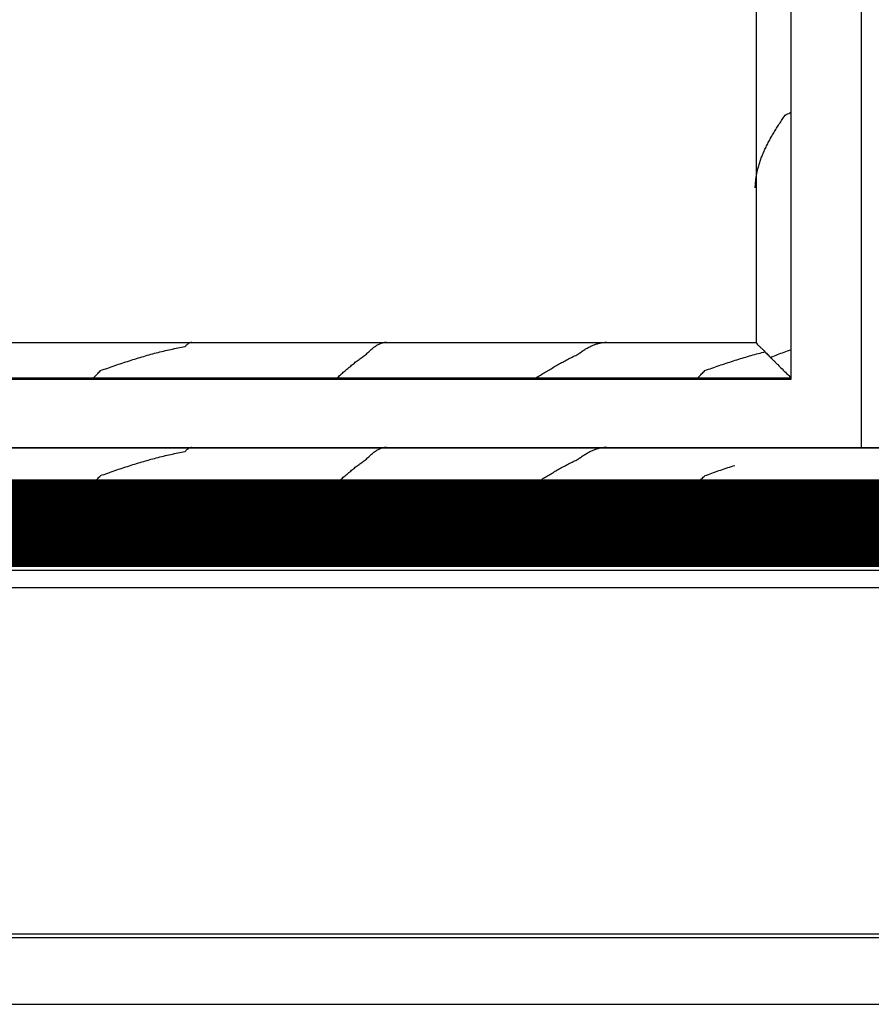
# Model space of a CAD drawing. Extents: x 1897 to 69663, y -5 to 2990.
# Drawn here: x 7627 to 7871, y 0 to 281 of the extents above; entities that cross this region are included whole.
import ezdxf

# ---------------------------------------------------------------- set-up
doc = ezdxf.new("R2010")
doc.units = 0
for name, color, linetype in [('LIT-NEON', 5, 'CONTINUOUS'), ('X-ARC-ELEV', 11, 'CONTINUOUS'), ('X-XREF', 7, 'CONTINUOUS')]:
    doc.layers.add(name, color=color, linetype=linetype)

# ---------------------------------------------------------------- blocks, each defined once
blk = doc.blocks.new('DET-A+B')
at = {"layer": 'X-ARC-ELEV'}
for p, q in [((7867.86, 1030.49), (7867.86, 159.18)), ((7867.86, 1030.49), (7867.86, 159.18)), ((7847.86, 178.99), (7847.86, 1010.49)), ((7837.86, 1000.49), (7837.86, 188.99)), ((7837.86, 1000.49), (7837.86, 188.99)), ((7845.51, 253.15), (7845.72, 253.47)), ((7845.72, 253.47), (7845.93, 253.78)), ((7845.93, 253.78), (7846.14, 254.1)), ((7846.14, 254.1), (7846.48, 254.27)), ((7846.48, 254.27), (7846.82, 254.44)), ((7846.82, 254.44), (7847.17, 254.6)), ((7847.17, 254.6), (7847.51, 254.77)), ((7847.51, 254.77), (7847.86, 254.94)), ((7843.69, 250.33), (7843.88, 250.64)), ((7843.88, 250.64), (7844.08, 250.96)), ((7844.08, 250.96), (7844.28, 251.27)), ((7844.28, 251.27), (7844.48, 251.58)), ((7844.48, 251.58), (7844.69, 251.9)), ((7844.69, 251.9), (7844.89, 252.21)), ((7844.89, 252.21), (7845.1, 252.53)), ((7845.1, 252.53), (7845.3, 252.84)), ((7845.3, 252.84), (7845.51, 253.15)), ((7842.01, 247.5), (7842.19, 247.82)), ((7842.19, 247.82), (7842.37, 248.13)), ((7842.37, 248.13), (7842.55, 248.44)), ((7842.55, 248.44), (7842.73, 248.76)), ((7842.73, 248.76), (7842.92, 249.07)), ((7842.92, 249.07), (7843.11, 249.39)), ((7843.11, 249.39), (7843.3, 249.7)), ((7843.3, 249.7), (7843.49, 250.01)), ((7843.49, 250.01), (7843.69, 250.33)), ((7840.54, 244.68), (7840.69, 244.99)), ((7840.69, 244.99), (7840.85, 245.3)), ((7840.85, 245.3), (7841, 245.62)), ((7841, 245.62), (7841.16, 245.93)), ((7841.16, 245.93), (7841.33, 246.25)), ((7841.33, 246.25), (7841.49, 246.56)), ((7841.49, 246.56), (7841.66, 246.87)), ((7841.66, 246.87), (7841.83, 247.19)), ((7841.83, 247.19), (7842.01, 247.5)), ((7839.33, 241.85), (7839.45, 242.16)), ((7839.45, 242.16), (7839.57, 242.48)), ((7839.57, 242.48), (7839.7, 242.79)), ((7839.7, 242.79), (7839.83, 243.11)), ((7839.83, 243.11), (7839.97, 243.42)), ((7839.97, 243.42), (7840.11, 243.73)), ((7840.11, 243.73), (7840.25, 244.05)), ((7840.25, 244.05), (7840.39, 244.36)), ((7840.39, 244.36), (7840.54, 244.68)), ((7838.42, 239.02), (7838.51, 239.34)), ((7838.51, 239.34), (7838.59, 239.65)), ((7838.59, 239.65), (7838.69, 239.96)), ((7838.69, 239.96), (7838.78, 240.28)), ((7838.78, 240.28), (7838.89, 240.59)), ((7838.89, 240.59), (7838.99, 240.91)), ((7838.99, 240.91), (7839.1, 241.22)), ((7839.1, 241.22), (7839.21, 241.53)), ((7839.21, 241.53), (7839.33, 241.85)), ((7837.85, 236.2), (7837.89, 236.51)), ((7837.89, 236.51), (7837.94, 236.82)), ((7837.94, 236.82), (7838, 237.14)), ((7838, 237.14), (7838.06, 237.45)), ((7838.06, 237.45), (7838.12, 237.77)), ((7838.12, 237.77), (7838.19, 238.08)), ((7838.19, 238.08), (7838.26, 238.39)), ((7838.26, 238.39), (7838.34, 238.71)), ((7838.34, 238.71), (7838.42, 239.02)), ((7837.62, 233.37), (7837.63, 233.68)), ((7837.63, 233.68), (7837.64, 234)), ((7837.64, 234), (7837.66, 234.31)), ((7837.66, 234.31), (7837.68, 234.63)), ((7837.68, 234.63), (7837.7, 234.94)), ((7837.7, 234.94), (7837.73, 235.25)), ((7837.73, 235.25), (7837.77, 235.57)), ((7837.77, 235.57), (7837.8, 235.88)), ((7837.8, 235.88), (7837.85, 236.2)), ((7837.86, 188.99), (7412.86, 188.99)), ((7837.86, 188.99), (7412.86, 188.99)), ((7675.17, 188.5), (7675.35, 188.65)), ((7675.35, 188.65), (7675.53, 188.78)), ((7675.53, 188.78), (7675.71, 188.9)), ((7675.71, 188.9), (7675.89, 189)), ((7675.89, 189), (7676.07, 189.08)), ((7676.07, 189.08), (7676.24, 189.14)), ((7676.24, 189.14), (7676.42, 189.18)), ((7676.42, 189.18), (7676.6, 189.21)), ((7729.65, 188.45), (7729.86, 188.56)), ((7729.86, 188.56), (7730.07, 188.67)), ((7730.07, 188.67), (7730.28, 188.76)), ((7730.28, 188.76), (7730.49, 188.85)), ((7730.49, 188.85), (7730.7, 188.92)), ((7730.7, 188.92), (7730.91, 188.99)), ((7730.91, 188.99), (7731.12, 189.05)), ((7731.12, 189.05), (7731.33, 189.1)), ((7731.33, 189.1), (7731.54, 189.14)), ((7731.54, 189.14), (7731.75, 189.18)), ((7731.75, 189.18), (7731.96, 189.2)), ((7731.96, 189.2), (7732.17, 189.21)), ((7791.54, 188.46), (7791.78, 188.55)), ((7791.78, 188.55), (7792.02, 188.64)), ((7792.02, 188.64), (7792.26, 188.72)), ((7792.26, 188.72), (7792.5, 188.79)), ((7792.5, 188.79), (7792.74, 188.86)), ((7792.74, 188.86), (7792.99, 188.92)), ((7792.99, 188.92), (7793.23, 188.98)), ((7793.23, 188.98), (7793.47, 189.03)), ((7793.47, 189.03), (7793.71, 189.07)), ((7793.71, 189.07), (7793.95, 189.11)), ((7793.95, 189.11), (7794.19, 189.14)), ((7794.19, 189.14), (7794.44, 189.17)), ((7794.44, 189.17), (7794.68, 189.19)), ((7794.68, 189.19), (7794.92, 189.21)), ((7794.92, 189.21), (7795.16, 189.22)), ((7664.37, 185.61), (7664.88, 185.75)), ((7664.88, 185.75), (7665.39, 185.89)), ((7665.39, 185.89), (7665.91, 186.03)), ((7665.91, 186.03), (7666.42, 186.16)), ((7666.42, 186.16), (7666.94, 186.29)), ((7666.94, 186.29), (7667.45, 186.42)), ((7667.45, 186.42), (7667.97, 186.55)), ((7667.97, 186.55), (7668.48, 186.68)), ((7668.48, 186.68), (7669, 186.8)), ((7669, 186.8), (7669.51, 186.92)), ((7669.51, 186.92), (7670.03, 187.04)), ((7670.03, 187.04), (7670.54, 187.15)), ((7670.54, 187.15), (7671.05, 187.26)), ((7671.05, 187.26), (7671.57, 187.37)), ((7671.57, 187.37), (7672.08, 187.48)), ((7672.08, 187.48), (7672.6, 187.58)), ((7672.6, 187.58), (7673.11, 187.68)), ((7673.11, 187.68), (7673.63, 187.78)), ((7673.63, 187.78), (7674.14, 187.88)), ((7674.14, 187.88), (7674.66, 187.97)), ((7674.63, 187.96), (7674.81, 188.16)), ((7674.81, 188.16), (7674.99, 188.34)), ((7674.99, 188.34), (7675.17, 188.5)), ((7726.21, 185.6), (7726.47, 185.77)), ((7726.5, 185.81), (7726.71, 186.04)), ((7726.71, 186.04), (7726.92, 186.26)), ((7726.92, 186.26), (7727.13, 186.47)), ((7727.13, 186.47), (7727.34, 186.68)), ((7727.34, 186.68), (7727.55, 186.88)), ((7727.55, 186.88), (7727.76, 187.07)), ((7727.76, 187.07), (7727.97, 187.25)), ((7727.97, 187.25), (7728.18, 187.43)), ((7728.18, 187.43), (7728.39, 187.6)), ((7728.39, 187.6), (7728.6, 187.76)), ((7728.6, 187.76), (7728.81, 187.91)), ((7728.81, 187.91), (7729.02, 188.06)), ((7729.02, 188.06), (7729.23, 188.2)), ((7729.23, 188.2), (7729.44, 188.33)), ((7729.44, 188.33), (7729.65, 188.45)), ((7786.62, 185.61), (7786.95, 185.76)), ((7786.95, 185.77), (7787.19, 185.96)), ((7787.19, 185.96), (7787.43, 186.14)), ((7787.43, 186.14), (7787.67, 186.31)), ((7787.67, 186.31), (7787.91, 186.48)), ((7787.91, 186.48), (7788.15, 186.65)), ((7788.15, 186.65), (7788.4, 186.81)), ((7788.4, 186.81), (7788.64, 186.97)), ((7788.64, 186.97), (7788.88, 187.12)), ((7788.88, 187.12), (7789.12, 187.27)), ((7789.12, 187.27), (7789.36, 187.41)), ((7789.36, 187.41), (7789.6, 187.55)), ((7789.6, 187.55), (7789.85, 187.68)), ((7789.85, 187.68), (7790.09, 187.81)), ((7790.09, 187.81), (7790.33, 187.93)), ((7790.33, 187.93), (7790.57, 188.05)), ((7790.57, 188.05), (7790.81, 188.16)), ((7790.81, 188.16), (7791.05, 188.27)), ((7791.05, 188.27), (7791.3, 188.37)), ((7791.3, 188.37), (7791.54, 188.46)), ((7836.96, 185.57), (7837.47, 185.71)), ((7837.47, 185.71), (7837.98, 185.85)), ((7837.98, 185.85), (7838.49, 185.99)), ((7838.49, 185.99), (7839, 186.12)), ((7839, 186.12), (7839.51, 186.26)), ((7839.51, 186.26), (7840.02, 186.39)), ((7840.02, 186.39), (7840.53, 186.51)), ((7843.99, 185.69), (7844.45, 185.86)), ((7844.45, 185.86), (7844.92, 186.03)), ((7844.92, 186.03), (7845.4, 186.21)), ((7845.4, 186.21), (7845.89, 186.38)), ((7845.89, 186.38), (7846.37, 186.55)), ((7846.37, 186.55), (7846.87, 186.73)), ((7846.87, 186.73), (7847.36, 186.9)), ((7847.36, 186.9), (7847.86, 187.07)), ((7655.62, 182.89), (7656.13, 183.06)), ((7656.13, 183.06), (7656.65, 183.23)), ((7656.65, 183.23), (7657.16, 183.4)), ((7657.16, 183.4), (7657.68, 183.57)), ((7657.68, 183.57), (7658.19, 183.74)), ((7658.19, 183.74), (7658.71, 183.9)), ((7658.71, 183.9), (7659.22, 184.07)), ((7659.22, 184.07), (7659.74, 184.23)), ((7659.74, 184.23), (7660.25, 184.39)), ((7660.25, 184.39), (7660.76, 184.55)), ((7660.76, 184.55), (7661.28, 184.71)), ((7661.28, 184.71), (7661.79, 184.86)), ((7661.79, 184.86), (7662.31, 185.01)), ((7662.31, 185.01), (7662.82, 185.17)), ((7662.82, 185.17), (7663.34, 185.31)), ((7663.34, 185.31), (7663.85, 185.46)), ((7663.85, 185.46), (7664.37, 185.61)), ((7722.51, 182.83), (7722.77, 183.05)), ((7722.77, 183.05), (7723.03, 183.26)), ((7723.03, 183.26), (7723.3, 183.47)), ((7723.3, 183.47), (7723.56, 183.67)), ((7723.56, 183.67), (7723.83, 183.88)), ((7723.83, 183.88), (7724.09, 184.08)), ((7724.09, 184.08), (7724.36, 184.28)), ((7724.36, 184.28), (7724.62, 184.48)), ((7724.62, 184.48), (7724.88, 184.67)), ((7724.88, 184.67), (7725.15, 184.86)), ((7725.15, 184.86), (7725.41, 185.05)), ((7725.41, 185.05), (7725.68, 185.24)), ((7725.68, 185.24), (7725.94, 185.42)), ((7725.94, 185.42), (7726.21, 185.6)), ((7781.25, 182.8), (7781.59, 182.99)), ((7781.59, 182.99), (7781.92, 183.18)), ((7781.92, 183.18), (7782.26, 183.37)), ((7782.26, 183.37), (7782.59, 183.55)), ((7782.59, 183.55), (7782.93, 183.74)), ((7782.93, 183.74), (7783.27, 183.92)), ((7783.27, 183.92), (7783.6, 184.1)), ((7783.6, 184.1), (7783.94, 184.27)), ((7783.94, 184.27), (7784.27, 184.45)), ((7784.27, 184.45), (7784.61, 184.62)), ((7784.61, 184.62), (7784.94, 184.79)), ((7784.94, 184.79), (7785.28, 184.96)), ((7785.28, 184.96), (7785.61, 185.13)), ((7785.61, 185.13), (7785.95, 185.29)), ((7785.95, 185.29), (7786.28, 185.45)), ((7786.28, 185.45), (7786.62, 185.61)), ((7828.29, 182.87), (7828.8, 183.04)), ((7828.8, 183.04), (7829.31, 183.21)), ((7829.31, 183.21), (7829.82, 183.38)), ((7829.82, 183.38), (7830.33, 183.55)), ((7830.33, 183.55), (7830.84, 183.72)), ((7830.84, 183.72), (7831.35, 183.88)), ((7831.35, 183.88), (7831.86, 184.04)), ((7831.86, 184.04), (7832.37, 184.21)), ((7832.37, 184.21), (7832.88, 184.36)), ((7832.88, 184.36), (7833.39, 184.52)), ((7833.39, 184.52), (7833.9, 184.68)), ((7833.9, 184.68), (7834.41, 184.83)), ((7834.41, 184.83), (7834.92, 184.98)), ((7834.92, 184.98), (7835.43, 185.13)), ((7835.43, 185.13), (7835.94, 185.28)), ((7835.94, 185.28), (7836.45, 185.43)), ((7836.45, 185.43), (7836.96, 185.57)), ((7841.83, 184.82), (7842.24, 185)), ((7842.24, 185), (7842.66, 185.17)), ((7842.66, 185.17), (7843.09, 185.34)), ((7843.09, 185.34), (7843.54, 185.52)), ((7843.54, 185.52), (7843.99, 185.69)), ((7649.34, 179.92), (7649.57, 180.15)), ((7649.57, 180.15), (7649.8, 180.38)), ((7649.8, 180.38), (7650.03, 180.62)), ((7650.03, 180.62), (7650.26, 180.85)), ((7650.26, 180.85), (7650.48, 181.08)), ((7650.47, 181.09), (7650.99, 181.28)), ((7650.99, 181.28), (7651.5, 181.46)), ((7651.5, 181.46), (7652.02, 181.64)), ((7652.02, 181.64), (7652.53, 181.82)), ((7652.53, 181.82), (7653.05, 182)), ((7653.05, 182), (7653.56, 182.18)), ((7653.56, 182.18), (7654.08, 182.36)), ((7654.08, 182.36), (7654.59, 182.54)), ((7654.59, 182.54), (7655.11, 182.71)), ((7655.11, 182.71), (7655.62, 182.89)), ((7719.07, 179.91), (7719.33, 180.14)), ((7719.33, 180.14), (7719.6, 180.37)), ((7719.6, 180.37), (7719.86, 180.6)), ((7719.86, 180.6), (7720.13, 180.83)), ((7720.13, 180.83), (7720.39, 181.06)), ((7720.39, 181.06), (7720.65, 181.28)), ((7720.65, 181.28), (7720.92, 181.51)), ((7720.92, 181.51), (7721.18, 181.73)), ((7721.18, 181.73), (7721.45, 181.96)), ((7721.45, 181.96), (7721.71, 182.18)), ((7721.71, 182.18), (7721.98, 182.4)), ((7721.98, 182.4), (7722.24, 182.62)), ((7722.24, 182.62), (7722.51, 182.83)), ((7776.56, 180.01), (7776.9, 180.22)), ((7776.9, 180.22), (7777.23, 180.42)), ((7777.23, 180.42), (7777.57, 180.63)), ((7777.57, 180.63), (7777.9, 180.83)), ((7777.9, 180.83), (7778.24, 181.03)), ((7778.24, 181.03), (7778.57, 181.23)), ((7778.57, 181.23), (7778.91, 181.43)), ((7778.91, 181.43), (7779.24, 181.63)), ((7779.24, 181.63), (7779.58, 181.83)), ((7779.58, 181.83), (7779.91, 182.03)), ((7779.91, 182.03), (7780.25, 182.22)), ((7780.25, 182.22), (7780.58, 182.42)), ((7780.58, 182.42), (7780.92, 182.61)), ((7780.92, 182.61), (7781.25, 182.8)), ((7822.06, 179.92), (7822.29, 180.15)), ((7822.29, 180.15), (7822.52, 180.38)), ((7822.52, 180.38), (7822.75, 180.62)), ((7822.75, 180.62), (7822.98, 180.85)), ((7822.98, 180.85), (7823.2, 181.08)), ((7823.19, 181.09), (7823.7, 181.28)), ((7823.7, 181.28), (7824.21, 181.46)), ((7824.21, 181.46), (7824.72, 181.64)), ((7824.72, 181.64), (7825.23, 181.82)), ((7825.23, 181.82), (7825.74, 182)), ((7825.74, 182), (7826.25, 182.17)), ((7826.25, 182.17), (7826.76, 182.35)), ((7826.76, 182.35), (7827.27, 182.52)), ((7827.27, 182.52), (7827.78, 182.7)), ((7827.78, 182.7), (7828.29, 182.87)), ((7402.86, 178.99), (7847.86, 178.99)), ((7402.86, 178.6), (7821.86, 178.6)), ((7648.43, 178.99), (7648.66, 179.22)), ((7648.66, 179.22), (7648.88, 179.45)), ((7648.88, 179.45), (7649.11, 179.69)), ((7649.11, 179.69), (7649.34, 179.92)), ((7718.01, 178.99), (7718.27, 179.22)), ((7718.27, 179.22), (7718.54, 179.45)), ((7718.54, 179.45), (7718.8, 179.68)), ((7718.8, 179.68), (7719.07, 179.91)), ((7774.88, 178.99), (7775.22, 179.19)), ((7775.22, 179.19), (7775.56, 179.4)), ((7775.56, 179.4), (7775.89, 179.6)), ((7775.89, 179.6), (7776.23, 179.81)), ((7776.23, 179.81), (7776.56, 180.01)), ((7821.15, 178.99), (7821.38, 179.22)), ((7821.38, 179.22), (7821.6, 179.45)), ((7821.6, 179.45), (7821.83, 179.69)), ((7821.83, 179.69), (7822.06, 179.92)), ((7821.86, 178.6), (7847.86, 178.6)), ((7847.86, 178.6), (7847.86, 178.99)), ((7831.8, 158.99), (7382.86, 158.99)), ((7382.86, 158.99), (7831.8, 158.99)), ((7672.08, 157.47), (7672.6, 157.58)), ((7672.6, 157.58), (7673.11, 157.68)), ((7673.11, 157.68), (7673.63, 157.78)), ((7673.63, 157.78), (7674.14, 157.87)), ((7674.14, 157.87), (7674.66, 157.96)), ((7674.63, 157.95), (7674.81, 158.15)), ((7674.81, 158.15), (7674.99, 158.33)), ((7674.99, 158.33), (7675.17, 158.5)), ((7675.17, 158.5), (7675.35, 158.65)), ((7675.35, 158.65), (7675.53, 158.78)), ((7675.53, 158.78), (7675.71, 158.9)), ((7675.71, 158.9), (7675.89, 158.99)), ((7675.89, 158.99), (7676.07, 159.08)), ((7676.07, 159.08), (7676.25, 159.14)), ((7676.25, 159.14), (7676.43, 159.18)), ((7676.43, 159.18), (7676.61, 159.21)), ((7728.18, 157.42), (7728.4, 157.59)), ((7728.4, 157.59), (7728.61, 157.76)), ((7728.61, 157.76), (7728.82, 157.91)), ((7728.82, 157.91), (7729.03, 158.06)), ((7729.03, 158.06), (7729.24, 158.2)), ((7729.24, 158.2), (7729.45, 158.33)), ((7729.45, 158.33), (7729.66, 158.45)), ((7729.66, 158.45), (7729.87, 158.56)), ((7729.87, 158.56), (7730.08, 158.66)), ((7730.08, 158.66), (7730.29, 158.76)), ((7730.29, 158.76), (7730.5, 158.85)), ((7730.5, 158.85), (7730.71, 158.92)), ((7730.71, 158.92), (7730.92, 158.99)), ((7730.92, 158.99), (7731.13, 159.05)), ((7731.13, 159.05), (7731.34, 159.1)), ((7731.34, 159.1), (7731.55, 159.14)), ((7731.55, 159.14), (7731.76, 159.18)), ((7731.76, 159.18), (7731.97, 159.2)), ((7731.97, 159.2), (7732.18, 159.21)), ((7789.61, 157.54), (7789.85, 157.68)), ((7789.85, 157.68), (7790.09, 157.8)), ((7790.09, 157.8), (7790.33, 157.93)), ((7790.33, 157.93), (7790.58, 158.04)), ((7790.58, 158.04), (7790.82, 158.16)), ((7790.82, 158.16), (7791.06, 158.26)), ((7791.06, 158.26), (7791.3, 158.37)), ((7791.3, 158.37), (7791.54, 158.46)), ((7791.54, 158.46), (7791.78, 158.55)), ((7791.78, 158.55), (7792.03, 158.64)), ((7792.03, 158.64), (7792.27, 158.72)), ((7792.27, 158.72), (7792.51, 158.79)), ((7792.51, 158.79), (7792.75, 158.86)), ((7792.75, 158.86), (7792.99, 158.92)), ((7792.99, 158.92), (7793.24, 158.98)), ((7793.24, 158.98), (7793.48, 159.03)), ((7793.48, 159.03), (7793.72, 159.07)), ((7793.72, 159.07), (7793.96, 159.11)), ((7793.96, 159.11), (7794.2, 159.14)), ((7794.2, 159.14), (7794.45, 159.17)), ((7794.45, 159.17), (7794.69, 159.19)), ((7794.69, 159.19), (7794.93, 159.21)), ((7794.93, 159.21), (7795.17, 159.22)), ((7857.34, 158.99), (7831.8, 158.99)), ((7831.8, 158.99), (8177.8, 158.99)), ((7894.02, 158.99), (7857.34, 158.99)), ((7661.28, 154.7), (7661.79, 154.85)), ((7661.79, 154.85), (7662.31, 155.01)), ((7662.31, 155.01), (7662.82, 155.16)), ((7662.82, 155.16), (7663.34, 155.31)), ((7663.34, 155.31), (7663.85, 155.45)), ((7663.85, 155.45), (7664.37, 155.6)), ((7664.37, 155.6), (7664.88, 155.74)), ((7664.88, 155.74), (7665.39, 155.88)), ((7665.39, 155.88), (7665.91, 156.02)), ((7665.91, 156.02), (7666.42, 156.15)), ((7666.42, 156.15), (7666.94, 156.29)), ((7666.94, 156.29), (7667.45, 156.42)), ((7667.45, 156.42), (7667.97, 156.54)), ((7667.97, 156.54), (7668.48, 156.67)), ((7668.48, 156.67), (7669, 156.79)), ((7669, 156.79), (7669.51, 156.91)), ((7669.51, 156.91), (7670.03, 157.03)), ((7670.03, 157.03), (7670.54, 157.15)), ((7670.54, 157.15), (7671.05, 157.26)), ((7671.05, 157.26), (7671.57, 157.37)), ((7671.57, 157.37), (7672.08, 157.47)), ((7724.89, 154.66), (7725.15, 154.86)), ((7725.15, 154.86), (7725.42, 155.04)), ((7725.42, 155.04), (7725.68, 155.23)), ((7725.68, 155.23), (7725.94, 155.41)), ((7725.94, 155.41), (7726.21, 155.59)), ((7726.21, 155.59), (7726.47, 155.76)), ((7726.5, 155.8), (7726.71, 156.03)), ((7726.71, 156.03), (7726.92, 156.25)), ((7726.92, 156.25), (7727.13, 156.46)), ((7727.13, 156.46), (7727.34, 156.67)), ((7727.34, 156.67), (7727.55, 156.87)), ((7727.55, 156.87), (7727.76, 157.06)), ((7727.76, 157.06), (7727.97, 157.25)), ((7727.97, 157.25), (7728.18, 157.42)), ((7784.61, 154.61), (7784.94, 154.78)), ((7784.94, 154.78), (7785.28, 154.95)), ((7785.28, 154.95), (7785.61, 155.12)), ((7785.61, 155.12), (7785.95, 155.28)), ((7785.95, 155.28), (7786.28, 155.44)), ((7786.28, 155.44), (7786.62, 155.6)), ((7786.62, 155.6), (7786.95, 155.76)), ((7786.95, 155.77), (7787.19, 155.95)), ((7787.19, 155.95), (7787.43, 156.13)), ((7787.43, 156.13), (7787.67, 156.3)), ((7787.67, 156.3), (7787.91, 156.47)), ((7787.91, 156.47), (7788.16, 156.64)), ((7788.16, 156.64), (7788.4, 156.8)), ((7788.4, 156.8), (7788.64, 156.96)), ((7788.64, 156.96), (7788.88, 157.11)), ((7788.88, 157.11), (7789.12, 157.26)), ((7789.12, 157.26), (7789.37, 157.4)), ((7789.37, 157.4), (7789.61, 157.54)), ((7652.53, 151.81), (7653.05, 151.99)), ((7653.05, 151.99), (7653.56, 152.17)), ((7653.56, 152.17), (7654.08, 152.35)), ((7654.08, 152.35), (7654.59, 152.53)), ((7654.59, 152.53), (7655.11, 152.7)), ((7655.11, 152.7), (7655.62, 152.88)), ((7655.62, 152.88), (7656.13, 153.05)), ((7656.13, 153.05), (7656.65, 153.22)), ((7656.65, 153.22), (7657.16, 153.39)), ((7657.16, 153.39), (7657.68, 153.56)), ((7657.68, 153.56), (7658.19, 153.73)), ((7658.19, 153.73), (7658.71, 153.89)), ((7658.71, 153.89), (7659.22, 154.06)), ((7659.22, 154.06), (7659.74, 154.22)), ((7659.74, 154.22), (7660.25, 154.38)), ((7660.25, 154.38), (7660.76, 154.54)), ((7660.76, 154.54), (7661.28, 154.7)), ((7721.19, 151.73), (7721.46, 151.95)), ((7721.46, 151.95), (7721.72, 152.17)), ((7721.72, 152.17), (7721.98, 152.39)), ((7721.98, 152.39), (7722.25, 152.61)), ((7722.25, 152.61), (7722.51, 152.83)), ((7722.51, 152.83), (7722.78, 153.04)), ((7722.78, 153.04), (7723.04, 153.25)), ((7723.04, 153.25), (7723.3, 153.46)), ((7723.3, 153.46), (7723.57, 153.67)), ((7723.57, 153.67), (7723.83, 153.87)), ((7723.83, 153.87), (7724.1, 154.07)), ((7724.1, 154.07), (7724.36, 154.27)), ((7724.36, 154.27), (7724.62, 154.47)), ((7724.62, 154.47), (7724.89, 154.66)), ((7779.59, 151.82), (7779.92, 152.02)), ((7779.92, 152.02), (7780.26, 152.22)), ((7780.26, 152.22), (7780.59, 152.41)), ((7780.59, 152.41), (7780.93, 152.6)), ((7780.93, 152.6), (7781.26, 152.8)), ((7781.26, 152.8), (7781.6, 152.99)), ((7781.6, 152.99), (7781.93, 153.17)), ((7781.93, 153.17), (7782.27, 153.36)), ((7782.27, 153.36), (7782.6, 153.55)), ((7782.6, 153.55), (7782.94, 153.73)), ((7782.94, 153.73), (7783.27, 153.91)), ((7783.27, 153.91), (7783.61, 154.09)), ((7783.61, 154.09), (7783.94, 154.27)), ((7783.94, 154.27), (7784.27, 154.44)), ((7784.27, 154.44), (7784.61, 154.61)), ((7825.22, 151.8), (7825.72, 151.98)), ((7825.72, 151.98), (7826.23, 152.15)), ((7826.23, 152.15), (7826.74, 152.33)), ((7826.74, 152.33), (7827.24, 152.5)), ((7827.24, 152.5), (7827.75, 152.68)), ((7827.75, 152.68), (7828.25, 152.85)), ((7828.25, 152.85), (7828.76, 153.02)), ((7828.76, 153.02), (7829.27, 153.19)), ((7829.27, 153.19), (7829.77, 153.36)), ((7829.77, 153.36), (7830.28, 153.52)), ((7830.28, 153.52), (7830.78, 153.69)), ((7830.78, 153.69), (7831.29, 153.85)), ((7831.29, 153.85), (7831.8, 154.01)), ((7648.44, 148.99), (7648.67, 149.22)), ((7648.67, 149.22), (7648.89, 149.45)), ((7648.89, 149.45), (7649.12, 149.68)), ((7649.12, 149.68), (7649.35, 149.91)), ((7649.35, 149.91), (7649.57, 150.15)), ((7649.57, 150.15), (7649.8, 150.38)), ((7649.8, 150.38), (7650.03, 150.61)), ((7650.03, 150.61), (7650.26, 150.84)), ((7650.26, 150.84), (7650.48, 151.06)), ((7650.47, 151.08), (7650.99, 151.27)), ((7650.99, 151.27), (7651.5, 151.45)), ((7651.5, 151.45), (7652.02, 151.63)), ((7652.02, 151.63), (7652.53, 151.81)), ((7718.02, 148.99), (7718.29, 149.22)), ((7718.29, 149.22), (7718.55, 149.45)), ((7718.55, 149.45), (7718.81, 149.68)), ((7718.81, 149.68), (7719.08, 149.91)), ((7719.08, 149.91), (7719.34, 150.14)), ((7719.34, 150.14), (7719.61, 150.37)), ((7719.61, 150.37), (7719.87, 150.6)), ((7719.87, 150.6), (7720.14, 150.83)), ((7720.14, 150.83), (7720.4, 151.06)), ((7720.4, 151.06), (7720.66, 151.28)), ((7720.66, 151.28), (7720.93, 151.51)), ((7720.93, 151.51), (7721.19, 151.73)), ((7774.9, 148.99), (7775.24, 149.19)), ((7775.24, 149.19), (7775.57, 149.4)), ((7775.57, 149.4), (7775.91, 149.6)), ((7775.91, 149.6), (7776.24, 149.81)), ((7776.24, 149.81), (7776.58, 150.01)), ((7776.58, 150.01), (7776.91, 150.22)), ((7776.91, 150.22), (7777.25, 150.42)), ((7777.25, 150.42), (7777.58, 150.62)), ((7777.58, 150.62), (7777.92, 150.83)), ((7777.92, 150.83), (7778.25, 151.03)), ((7778.25, 151.03), (7778.58, 151.23)), ((7778.58, 151.23), (7778.92, 151.43)), ((7778.92, 151.43), (7779.25, 151.63)), ((7779.25, 151.63), (7779.59, 151.82)), ((7821.16, 148.99), (7821.39, 149.22)), ((7821.39, 149.22), (7821.61, 149.45)), ((7821.61, 149.45), (7821.84, 149.68)), ((7821.84, 149.68), (7822.07, 149.91)), ((7822.07, 149.91), (7822.29, 150.15)), ((7822.29, 150.15), (7822.52, 150.38)), ((7822.52, 150.38), (7822.75, 150.61)), ((7822.75, 150.61), (7822.98, 150.84)), ((7822.98, 150.84), (7823.2, 151.06)), ((7823.19, 151.08), (7823.7, 151.26)), ((7823.7, 151.26), (7824.21, 151.44)), ((7824.21, 151.44), (7824.71, 151.62)), ((7824.71, 151.62), (7825.22, 151.8)), ((2433.8, 148.99), (7831.8, 148.99)), ((7831.8, 148.99), (8207.8, 148.99)), ((8177.86, 124), (2077.86, 124)), ((7831.8, 118.99), (2433.8, 118.99)), ((8207.8, 118.99), (7831.8, 118.99)), ((9237.5, 20), (1896.65, 20)), ((8367.01, 19), (1896.65, 19)), ((1950, 0), (13718.18, 0))]:
    blk.add_line(p, q, dxfattribs=at)
blk.add_open_spline([(7837.86, 188.99), (7837.86, 188.98), (7838.03, 188.82), (7838.59, 188.25), (7839.17, 187.67), (7839.78, 187.06), (7840.33, 186.51), (7840.93, 185.91), (7841.75, 185.09), (7842.66, 184.18), (7843.43, 183.42), (7844.22, 182.61), (7845.67, 181.16), (7846.98, 179.88), (7847.86, 178.99)], degree=3, knots=[0, 0, 0, 0, 0.166667, 0.25, 0.333333, 0.416667, 0.458333, 0.5, 0.583333, 0.666667, 0.708333, 0.75, 0.833333, 1, 1, 1, 1], dxfattribs=at)

msp = doc.modelspace()

# ---------------------------------------------------------------- linework, layer by layer
at = {"layer": 'LIT-NEON', "const_width": 25}
msp.add_lwpolyline([(2150, 137.5), (8100, 137.5)], dxfattribs=at)

# ---------------------------------------------------------------- block references
at = {"layer": 'X-XREF'}
msp.add_blockref('DET-A+B', (0, 0), dxfattribs=at)

doc.saveas('drawing.dxf')
